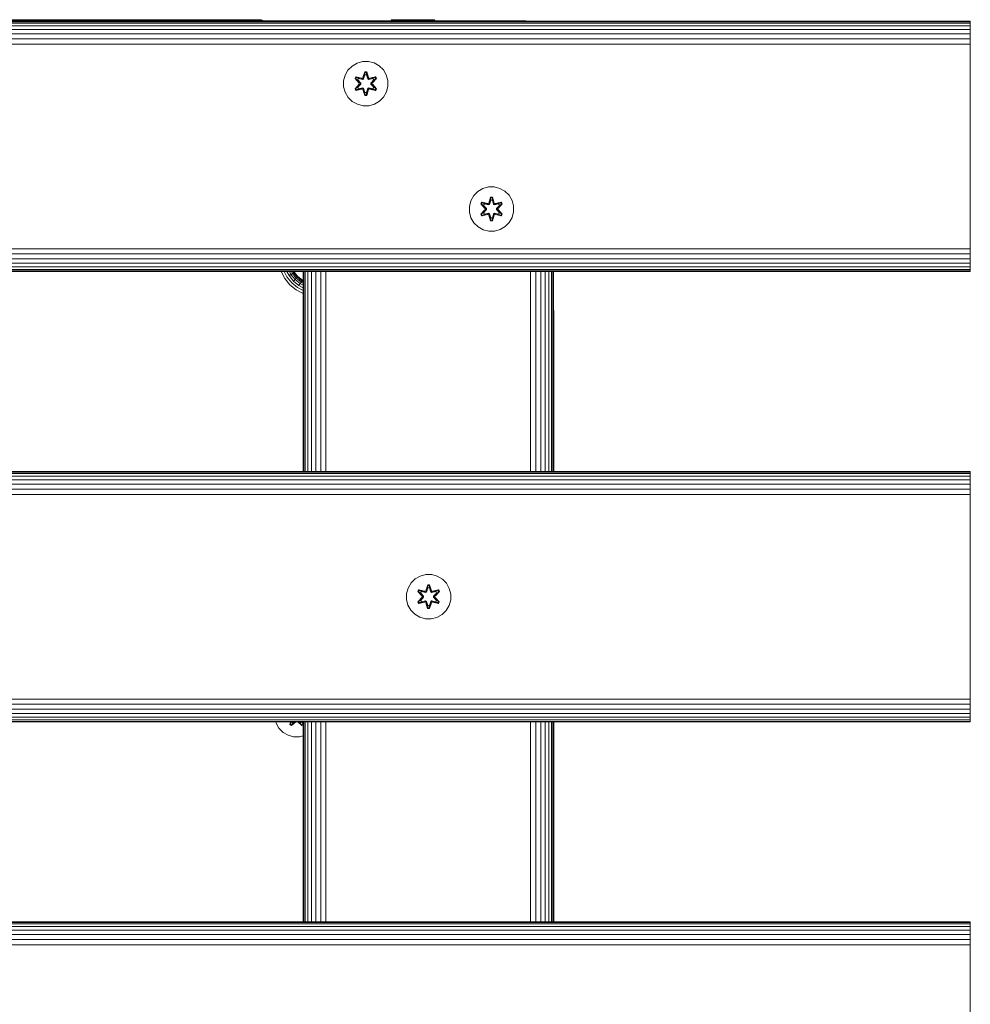
# Model space of a CAD drawing. Units: millimetres. Extents: x -2632 to 578302, y -3452 to 596964.
# Drawn here: x 4717 to 5059, y 5899 to 6253 of the extents above; entities that cross this region are included whole.
import ezdxf

# ---------------------------------------------------------------- set-up
doc = ezdxf.new("R2010")
doc.units = ezdxf.units.MM
doc.layers.add('Контур', color=7, linetype='Continuous', lineweight=15)

msp = doc.modelspace()

# ---------------------------------------------------------------- linework, layer by layer
at = {"layer": 'Контур'}
for p, q in [((3858.948, 6252.732), (5058.948, 6252.73)), ((3858.948, 6252.565), (5058.948, 6252.563)), ((3858.948, 6252.03), (5058.948, 6252.028)), ((4908.947, 6252.731), (4008.948, 6252.732)), ((4777.91, 6253.297), (4128.91, 6253.297)), ((4777.91, 6253.214), (4128.91, 6253.214)), ((4777.91, 6252.946), (4128.91, 6252.946)), ((4782.46, 6253.297), (4777.91, 6253.297)), ((4777.91, 6253.214), (4782.524, 6253.214)), ((4777.91, 6252.946), (4782.69, 6252.946)), ((4782.46, 6253.297), (4787.113, 6253.297)), ((4782.524, 6253.214), (4787.651, 6253.214)), ((4782.69, 6252.946), (4788.001, 6252.946)), ((4787.113, 6253.297), (4791.591, 6253.297)), ((4787.651, 6253.214), (4792.364, 6253.214)), ((4792.883, 6252.946), (4788.001, 6252.946)), ((4791.591, 6253.297), (4795.588, 6253.297)), ((4792.364, 6253.214), (4796.385, 6253.214)), ((4797.049, 6252.946), (4792.883, 6252.946)), ((4795.588, 6253.297), (4798.835, 6253.297)), ((4796.385, 6253.214), (4799.541, 6253.214)), ((4800.318, 6252.946), (4797.049, 6252.946)), ((4798.835, 6253.297), (4801.155, 6253.297)), ((4799.541, 6253.214), (4801.775, 6253.214)), ((4802.632, 6252.946), (4800.318, 6252.946)), ((4801.155, 6253.297), (4802.493, 6253.297)), ((4801.775, 6253.214), (4803.213, 6253.214)), ((4802.493, 6253.297), (4802.91, 6253.297)), ((4804.121, 6252.946), (4802.632, 6252.946)), ((4803.82, 6253.214), (4802.91, 6253.297)), ((4803.213, 6253.214), (4803.813, 6253.214)), ((4803.82, 6253.214), (4803.813, 6253.214)), ((4803.82, 6253.214), (4804.751, 6252.946)), ((4804.744, 6252.946), (4804.121, 6252.946)), ((4804.751, 6252.946), (4804.744, 6252.946)), ((4805.166, 6252.731), (4804.751, 6252.946)), ((4804.759, 6252.942), (4834.109, 6252.942)), ((4805.928, 6252.775), (4804.9, 6252.869)), ((4805.096, 6252.768), (4805.493, 6252.731)), ((4805.928, 6252.775), (4805.92, 6252.731)), ((4805.928, 6252.775), (4806.08, 6252.731)), ((4827.933, 6252.731), (4829.078, 6252.912)), ((4829.078, 6252.912), (4899.078, 6252.912)), ((4835.019, 6252.942), (4834.109, 6252.942)), ((4835.019, 6252.942), (4835.949, 6252.942)), ((4835.019, 6252.942), (4835.019, 6252.912)), ((4835.949, 6252.942), (4836.845, 6252.942)), ((4835.949, 6252.942), (4835.949, 6252.912)), ((4836.845, 6252.942), (4837.644, 6252.942)), ((4836.845, 6252.942), (4836.845, 6252.912)), ((4837.644, 6252.942), (4838.294, 6252.942)), ((4837.644, 6252.942), (4837.644, 6252.912)), ((4838.294, 6252.942), (4838.758, 6252.942)), ((4838.294, 6252.942), (4838.294, 6252.912)), ((4838.758, 6252.942), (4839.025, 6252.942)), ((4838.758, 6252.942), (4838.758, 6252.912)), ((4839.025, 6252.912), (4839.025, 6252.942)), ((4839.025, 6252.942), (4839.109, 6252.942)), ((4839.109, 6252.912), (4839.109, 6252.942)), ((4850.631, 6253.293), (4850.821, 6252.912)), ((4850.631, 6253.293), (4851.226, 6253.293)), ((4851.226, 6253.293), (4852.921, 6253.293)), ((4851.226, 6253.293), (4851.402, 6252.912)), ((4852.921, 6253.293), (4853.055, 6252.912)), ((4852.921, 6253.293), (4855.457, 6253.293)), ((4855.457, 6253.293), (4858.449, 6253.293)), ((4855.457, 6253.293), (4855.53, 6252.912)), ((4858.449, 6253.293), (4858.449, 6252.912)), ((4858.449, 6253.293), (4861.44, 6253.293)), ((4861.44, 6253.293), (4861.367, 6252.912)), ((4861.44, 6253.293), (4863.976, 6253.293)), ((4863.976, 6253.293), (4863.842, 6252.912)), ((4863.976, 6253.293), (4865.671, 6253.293)), ((4865.671, 6253.293), (4865.495, 6252.912)), ((4866.266, 6253.293), (4865.671, 6253.293)), ((4866.266, 6253.293), (4866.076, 6252.912)), ((4899.081, 6252.912), (4899.078, 6252.912)), ((4899.078, 6252.912), (4900.223, 6252.731)), ((4900.226, 6252.731), (4899.081, 6252.912)), ((4908.948, 6252.732), (4908.947, 6252.731)), ((4908.948, 6252.731), (4908.947, 6252.731)), ((4908.948, 6252.731), (4908.948, 6252.732)), ((4908.948, 6252.732), (4908.948, 6252.731)), ((4908.948, 6252.731), (4908.948, 6252.731)), ((4908.948, 6252.731), (4908.948, 6252.731)), ((4908.948, 6252.731), (4908.948, 6252.731)), ((4908.948, 6252.731), (4908.948, 6252.731)), ((4908.948, 6252.731), (4908.948, 6252.731)), ((4908.948, 6252.731), (4908.948, 6252.731)), ((5058.948, 6252.73), (5058.948, 6252.563)), ((5058.948, 6252.028), (5058.948, 6252.563)), ((5058.948, 6251.1), (5058.948, 6252.028)), ((3858.948, 6251.102), (5058.948, 6251.1)), ((3858.948, 6249.803), (5058.948, 6249.801)), ((3858.948, 6248.204), (5058.948, 6248.202)), ((5058.948, 6249.801), (5058.948, 6251.1)), ((5058.948, 6248.202), (5058.948, 6249.801)), ((5058.948, 6246.411), (5058.948, 6248.202)), ((3858.948, 6246.413), (5058.948, 6246.411)), ((3858.948, 6244.551), (5058.948, 6244.55)), ((5058.948, 6244.55), (5058.948, 6246.411)), ((5058.948, 6242.73), (5058.948, 6244.55)), ((5058.948, 6242.73), (5058.948, 6172.73)), ((4836.506, 6236.63), (4838.311, 6237.693)), ((4838.311, 6237.693), (4840.33, 6238.253)), ((4840.33, 6238.253), (4842.425, 6238.271)), ((4842.425, 6238.271), (4844.453, 6237.747)), ((4844.453, 6237.747), (4846.277, 6236.715)), ((4834.006, 6233.312), (4835.037, 6235.135)), ((4835.037, 6235.135), (4836.506, 6236.63)), ((4841.101, 6234.564), (4840.446, 6232.467)), ((4841.133, 6234.41), (4840.446, 6232.467)), ((4840.515, 6232.279), (4841.133, 6234.41)), ((4840.515, 6232.279), (4841.142, 6234.321)), ((4841.785, 6234.565), (4841.101, 6234.564)), ((4841.133, 6234.41), (4841.101, 6234.564)), ((4841.758, 6234.41), (4841.133, 6234.41)), ((4841.133, 6234.41), (4841.142, 6234.321)), ((4841.151, 6233.49), (4841.142, 6234.321)), ((4841.751, 6234.321), (4841.142, 6234.321)), ((4841.743, 6233.49), (4841.751, 6234.321)), ((4841.758, 6234.41), (4841.751, 6234.321)), ((4842.378, 6232.279), (4841.751, 6234.321)), ((4841.758, 6234.41), (4841.785, 6234.565)), ((4841.758, 6234.41), (4842.441, 6232.47)), ((4841.758, 6234.41), (4842.378, 6232.279)), ((4842.441, 6232.47), (4841.785, 6234.565)), ((4846.277, 6236.715), (4847.771, 6235.246)), ((4847.771, 6235.246), (4848.835, 6233.441)), ((4833.481, 6231.283), (4834.006, 6233.312)), ((4833.499, 6229.188), (4833.481, 6231.283)), ((4837.927, 6232.728), (4837.586, 6232.135)), ((4837.586, 6232.135), (4839.074, 6230.519)), ((4837.735, 6232.086), (4837.586, 6232.135)), ((4838.047, 6232.627), (4837.735, 6232.086)), ((4839.272, 6230.485), (4837.735, 6232.086)), ((4837.735, 6232.086), (4839.074, 6230.519)), ((4837.735, 6232.086), (4837.819, 6232.048)), ((4838.123, 6232.575), (4837.819, 6232.048)), ((4838.574, 6231.617), (4837.819, 6232.048)), ((4839.272, 6230.485), (4837.819, 6232.048)), ((4837.927, 6232.728), (4840.069, 6232.249)), ((4838.047, 6232.627), (4837.927, 6232.728)), ((4838.047, 6232.627), (4840.069, 6232.249)), ((4838.047, 6232.627), (4840.204, 6232.099)), ((4838.047, 6232.627), (4838.123, 6232.575)), ((4838.874, 6232.138), (4838.123, 6232.575)), ((4840.204, 6232.099), (4838.123, 6232.575)), ((4838.874, 6232.138), (4838.574, 6231.617)), ((4839.622, 6230.486), (4838.574, 6231.617)), ((4838.594, 6231.605), (4838.574, 6231.617)), ((4838.894, 6232.126), (4838.594, 6231.605)), ((4839.632, 6230.486), (4838.594, 6231.605)), ((4838.874, 6232.138), (4840.379, 6231.795)), ((4838.894, 6232.126), (4838.874, 6232.138)), ((4838.894, 6232.126), (4840.384, 6231.787)), ((4839.272, 6230.485), (4839.272, 6230.125)), ((4839.272, 6230.485), (4839.304, 6230.485)), ((4839.622, 6230.486), (4839.304, 6230.485)), ((4839.622, 6230.486), (4839.622, 6230.125)), ((4839.622, 6230.486), (4839.632, 6230.486)), ((4839.632, 6230.125), (4839.632, 6230.486)), ((4840.515, 6232.279), (4840.204, 6232.099)), ((4840.204, 6232.099), (4840.219, 6232.071)), ((4840.379, 6231.795), (4840.219, 6232.071)), ((4840.69, 6231.976), (4840.379, 6231.795)), ((4840.384, 6231.787), (4840.379, 6231.795)), ((4840.384, 6231.787), (4840.695, 6231.968)), ((4840.515, 6232.279), (4840.531, 6232.251)), ((4840.69, 6231.976), (4840.531, 6232.251)), ((4840.69, 6231.976), (4841.151, 6233.49)), ((4840.69, 6231.976), (4840.695, 6231.968)), ((4840.695, 6231.968), (4841.151, 6233.466)), ((4841.151, 6233.466), (4841.151, 6233.49)), ((4841.743, 6233.466), (4841.151, 6233.466)), ((4841.743, 6233.49), (4842.204, 6231.976)), ((4841.743, 6233.466), (4841.743, 6233.49)), ((4841.743, 6233.466), (4842.199, 6231.968)), ((4842.199, 6231.968), (4842.204, 6231.976)), ((4842.199, 6231.968), (4842.51, 6231.787)), ((4842.204, 6231.976), (4842.362, 6232.251)), ((4842.515, 6231.795), (4842.204, 6231.976)), ((4842.378, 6232.279), (4842.362, 6232.251)), ((4842.69, 6232.099), (4842.378, 6232.279)), ((4844, 6232.126), (4842.51, 6231.787)), ((4842.515, 6231.795), (4842.51, 6231.787)), ((4842.515, 6231.795), (4844.02, 6232.138)), ((4842.515, 6231.795), (4842.674, 6232.071)), ((4842.69, 6232.099), (4842.674, 6232.071)), ((4842.69, 6232.099), (4844.845, 6232.629)), ((4842.69, 6232.099), (4844.77, 6232.576)), ((4844.962, 6232.734), (4842.819, 6232.253)), ((4844.845, 6232.629), (4842.819, 6232.253)), ((4843.262, 6230.486), (4844.3, 6231.605)), ((4843.262, 6230.125), (4843.262, 6230.486)), ((4843.262, 6230.486), (4843.272, 6230.486)), ((4844.32, 6231.617), (4843.272, 6230.486)), ((4843.272, 6230.486), (4843.59, 6230.485)), ((4843.272, 6230.125), (4843.272, 6230.486)), ((4843.622, 6230.485), (4843.59, 6230.485)), ((4845.158, 6232.088), (4843.622, 6230.485)), ((4843.622, 6230.485), (4845.075, 6232.049)), ((4843.622, 6230.125), (4843.622, 6230.485)), ((4843.819, 6230.527), (4845.305, 6232.142)), ((4845.158, 6232.088), (4843.819, 6230.527)), ((4844, 6232.126), (4844.02, 6232.138)), ((4844, 6232.126), (4844.3, 6231.605)), ((4844.02, 6232.138), (4844.77, 6232.576)), ((4844.32, 6231.617), (4844.02, 6232.138)), ((4844.32, 6231.617), (4844.3, 6231.605)), ((4844.32, 6231.617), (4845.075, 6232.049)), ((4844.845, 6232.629), (4844.77, 6232.576)), ((4845.075, 6232.049), (4844.77, 6232.576)), ((4844.845, 6232.629), (4844.962, 6232.734)), ((4845.158, 6232.088), (4844.845, 6232.629)), ((4845.305, 6232.142), (4844.962, 6232.734)), ((4845.158, 6232.088), (4845.075, 6232.049)), ((4845.158, 6232.088), (4845.305, 6232.142)), ((4849.395, 6231.422), (4848.835, 6233.441)), ((4849.395, 6231.422), (4849.413, 6229.327)), ((4834.059, 6227.169), (4833.499, 6229.188)), ((4835.123, 6225.364), (4834.059, 6227.169)), ((4839.075, 6230.084), (4837.589, 6228.468)), ((4837.736, 6228.522), (4837.589, 6228.468)), ((4837.589, 6228.468), (4837.932, 6227.876)), ((4837.736, 6228.522), (4839.272, 6230.125)), ((4837.736, 6228.522), (4839.075, 6230.084)), ((4837.736, 6228.522), (4837.819, 6228.561)), ((4837.736, 6228.522), (4838.049, 6227.981)), ((4839.272, 6230.125), (4837.819, 6228.561)), ((4838.574, 6228.993), (4837.819, 6228.561)), ((4837.819, 6228.561), (4838.124, 6228.034)), ((4837.932, 6227.876), (4840.075, 6228.357)), ((4838.049, 6227.981), (4837.932, 6227.876)), ((4840.204, 6228.512), (4838.049, 6227.981)), ((4838.049, 6227.981), (4840.075, 6228.357)), ((4838.049, 6227.981), (4838.124, 6228.034)), ((4840.204, 6228.512), (4838.124, 6228.034)), ((4838.874, 6228.473), (4838.124, 6228.034)), ((4838.574, 6228.993), (4839.622, 6230.125)), ((4838.594, 6229.005), (4838.574, 6228.993)), ((4838.574, 6228.993), (4838.874, 6228.473)), ((4838.594, 6229.005), (4839.632, 6230.125)), ((4838.594, 6229.005), (4838.894, 6228.484)), ((4840.379, 6228.815), (4838.874, 6228.473)), ((4838.894, 6228.484), (4838.874, 6228.473)), ((4840.384, 6228.823), (4838.894, 6228.484)), ((4839.272, 6230.125), (4839.304, 6230.125)), ((4839.622, 6230.125), (4839.304, 6230.125)), ((4839.632, 6230.125), (4839.622, 6230.125)), ((4840.204, 6228.512), (4840.219, 6228.539)), ((4840.204, 6228.512), (4840.515, 6228.332)), ((4840.379, 6228.815), (4840.219, 6228.539)), ((4840.379, 6228.815), (4840.384, 6228.823)), ((4840.379, 6228.815), (4840.69, 6228.634)), ((4840.695, 6228.643), (4840.384, 6228.823)), ((4840.453, 6228.14), (4841.109, 6226.045)), ((4841.136, 6226.2), (4840.453, 6228.14)), ((4840.515, 6228.332), (4840.531, 6228.359)), ((4841.136, 6226.2), (4840.515, 6228.332)), ((4840.515, 6228.332), (4841.143, 6226.289)), ((4840.69, 6228.634), (4840.531, 6228.359)), ((4840.695, 6228.643), (4840.69, 6228.634)), ((4841.151, 6227.121), (4840.69, 6228.634)), ((4841.151, 6227.144), (4840.695, 6228.643)), ((4841.151, 6227.121), (4841.143, 6226.289)), ((4841.151, 6227.144), (4841.151, 6227.121)), ((4841.151, 6227.144), (4841.743, 6227.144)), ((4842.199, 6228.643), (4841.743, 6227.144)), ((4842.204, 6228.634), (4841.743, 6227.121)), ((4841.743, 6227.144), (4841.743, 6227.121)), ((4841.743, 6227.121), (4841.752, 6226.289)), ((4842.378, 6228.332), (4841.752, 6226.289)), ((4842.378, 6228.332), (4841.761, 6226.2)), ((4841.761, 6226.2), (4842.448, 6228.143)), ((4841.793, 6226.047), (4842.448, 6228.143)), ((4842.51, 6228.823), (4842.199, 6228.643)), ((4842.204, 6228.634), (4842.199, 6228.643)), ((4842.204, 6228.634), (4842.515, 6228.815)), ((4842.204, 6228.634), (4842.362, 6228.359)), ((4842.378, 6228.332), (4842.362, 6228.359)), ((4842.378, 6228.332), (4842.69, 6228.512)), ((4842.51, 6228.823), (4842.515, 6228.815)), ((4842.51, 6228.823), (4844, 6228.484)), ((4842.515, 6228.815), (4842.674, 6228.539)), ((4844.02, 6228.473), (4842.515, 6228.815)), ((4842.69, 6228.512), (4842.674, 6228.539)), ((4844.847, 6227.983), (4842.69, 6228.512)), ((4842.69, 6228.512), (4844.771, 6228.035)), ((4842.825, 6228.362), (4844.967, 6227.883)), ((4844.847, 6227.983), (4842.825, 6228.362)), ((4843.262, 6230.125), (4843.272, 6230.125)), ((4843.262, 6230.125), (4844.3, 6229.005)), ((4843.272, 6230.125), (4843.59, 6230.125)), ((4843.272, 6230.125), (4844.32, 6228.993)), ((4843.622, 6230.125), (4843.59, 6230.125)), ((4843.622, 6230.125), (4845.159, 6228.524)), ((4843.622, 6230.125), (4845.075, 6228.562)), ((4845.308, 6228.475), (4843.82, 6230.091)), ((4845.159, 6228.524), (4843.82, 6230.091)), ((4844.3, 6229.005), (4844, 6228.484)), ((4844.02, 6228.473), (4844, 6228.484)), ((4844.02, 6228.473), (4844.32, 6228.993)), ((4844.02, 6228.473), (4844.771, 6228.035)), ((4844.3, 6229.005), (4844.32, 6228.993)), ((4844.32, 6228.993), (4845.075, 6228.562)), ((4844.771, 6228.035), (4845.075, 6228.562)), ((4844.847, 6227.983), (4844.771, 6228.035)), ((4844.847, 6227.983), (4845.159, 6228.524)), ((4844.847, 6227.983), (4844.967, 6227.883)), ((4844.967, 6227.883), (4845.308, 6228.475)), ((4845.159, 6228.524), (4845.075, 6228.562)), ((4845.159, 6228.524), (4845.308, 6228.475)), ((4848.888, 6227.299), (4847.857, 6225.475)), ((4849.413, 6229.327), (4848.888, 6227.299)), ((4836.617, 6223.895), (4835.123, 6225.364)), ((4838.44, 6222.864), (4836.617, 6223.895)), ((4841.136, 6226.2), (4841.109, 6226.045)), ((4841.109, 6226.045), (4841.793, 6226.047)), ((4841.136, 6226.2), (4841.143, 6226.289)), ((4841.136, 6226.2), (4841.761, 6226.2)), ((4841.143, 6226.289), (4841.752, 6226.289)), ((4841.761, 6226.2), (4841.752, 6226.289)), ((4841.761, 6226.2), (4841.793, 6226.047)), ((4846.388, 6223.981), (4844.583, 6222.917)), ((4847.857, 6225.475), (4846.388, 6223.981)), ((4840.469, 6222.339), (4838.44, 6222.864)), ((4842.564, 6222.357), (4840.469, 6222.339)), ((4844.583, 6222.917), (4842.564, 6222.357)), ((4880.28, 6190.009), (4881.749, 6191.503)), ((4881.749, 6191.503), (4883.554, 6192.566)), ((4883.554, 6192.566), (4885.573, 6193.126)), ((4885.573, 6193.126), (4887.668, 6193.145)), ((4887.668, 6193.145), (4889.696, 6192.62)), ((4889.696, 6192.62), (4891.52, 6191.588)), ((4891.52, 6191.588), (4893.014, 6190.12)), ((4878.724, 6186.157), (4879.248, 6188.185)), ((4879.248, 6188.185), (4880.28, 6190.009)), ((4886.344, 6189.437), (4885.689, 6187.34)), ((4886.376, 6189.283), (4885.689, 6187.34)), ((4885.758, 6187.152), (4886.376, 6189.283)), ((4885.758, 6187.152), (4886.385, 6189.194)), ((4885.933, 6186.849), (4886.394, 6188.363)), ((4885.938, 6186.841), (4886.394, 6188.339)), ((4887.028, 6189.438), (4886.344, 6189.437)), ((4886.376, 6189.283), (4886.344, 6189.437)), ((4887.001, 6189.284), (4886.376, 6189.283)), ((4886.376, 6189.283), (4886.385, 6189.194)), ((4886.394, 6188.363), (4886.385, 6189.194)), ((4886.993, 6189.194), (4886.385, 6189.194)), ((4886.394, 6188.339), (4886.394, 6188.363)), ((4886.986, 6188.339), (4886.394, 6188.339)), ((4886.986, 6188.363), (4886.993, 6189.194)), ((4886.986, 6188.363), (4887.446, 6186.849)), ((4886.986, 6188.339), (4886.986, 6188.363)), ((4886.986, 6188.339), (4887.442, 6186.841)), ((4887.001, 6189.284), (4886.993, 6189.194)), ((4887.621, 6187.152), (4886.993, 6189.194)), ((4887.001, 6189.284), (4887.028, 6189.438)), ((4887.001, 6189.284), (4887.684, 6187.343)), ((4887.001, 6189.284), (4887.621, 6187.152)), ((4887.684, 6187.343), (4887.028, 6189.438)), ((4893.014, 6190.12), (4894.078, 6188.314)), ((4894.638, 6186.295), (4894.078, 6188.314)), ((4878.742, 6184.061), (4878.724, 6186.157)), ((4883.17, 6187.601), (4882.829, 6187.008)), ((4882.829, 6187.008), (4884.317, 6185.392)), ((4882.978, 6186.959), (4882.829, 6187.008)), ((4884.318, 6184.957), (4882.832, 6183.341)), ((4883.29, 6187.501), (4882.978, 6186.959)), ((4884.515, 6185.359), (4882.978, 6186.959)), ((4882.978, 6186.959), (4884.317, 6185.392)), ((4882.978, 6186.959), (4883.061, 6186.921)), ((4882.979, 6183.395), (4884.515, 6184.998)), ((4882.979, 6183.395), (4884.318, 6184.957)), ((4883.366, 6187.449), (4883.061, 6186.921)), ((4883.816, 6186.49), (4883.061, 6186.921)), ((4884.515, 6185.359), (4883.061, 6186.921)), ((4884.515, 6184.998), (4883.062, 6183.435)), ((4883.17, 6187.601), (4885.312, 6187.122)), ((4883.29, 6187.501), (4883.17, 6187.601)), ((4883.29, 6187.501), (4885.312, 6187.122)), ((4883.29, 6187.501), (4885.446, 6186.972)), ((4883.29, 6187.501), (4883.366, 6187.449)), ((4884.117, 6187.011), (4883.366, 6187.449)), ((4885.446, 6186.972), (4883.366, 6187.449)), ((4884.117, 6187.011), (4883.816, 6186.49)), ((4884.865, 6185.359), (4883.816, 6186.49)), ((4883.836, 6186.479), (4883.816, 6186.49)), ((4883.816, 6183.866), (4884.865, 6184.998)), ((4884.137, 6186.999), (4883.836, 6186.479)), ((4884.874, 6185.359), (4883.836, 6186.479)), ((4883.836, 6183.878), (4884.874, 6184.998)), ((4884.117, 6187.011), (4885.622, 6186.668)), ((4884.137, 6186.999), (4884.117, 6187.011)), ((4884.137, 6186.999), (4885.626, 6186.66)), ((4884.515, 6185.359), (4884.515, 6184.998)), ((4884.515, 6185.359), (4884.547, 6185.359)), ((4884.515, 6184.998), (4884.547, 6184.998)), ((4884.865, 6185.359), (4884.547, 6185.359)), ((4884.865, 6184.998), (4884.547, 6184.998)), ((4884.865, 6185.359), (4884.865, 6184.998)), ((4884.865, 6185.359), (4884.874, 6185.359)), ((4884.874, 6184.998), (4884.865, 6184.998)), ((4884.874, 6184.998), (4884.874, 6185.359)), ((4885.758, 6187.152), (4885.446, 6186.972)), ((4885.446, 6186.972), (4885.462, 6186.944)), ((4885.622, 6186.668), (4885.462, 6186.944)), ((4885.933, 6186.849), (4885.622, 6186.668)), ((4885.626, 6186.66), (4885.622, 6186.668)), ((4885.626, 6186.66), (4885.938, 6186.841)), ((4885.758, 6187.152), (4885.774, 6187.124)), ((4885.933, 6186.849), (4885.774, 6187.124)), ((4885.933, 6186.849), (4885.938, 6186.841)), ((4887.442, 6186.841), (4887.446, 6186.849)), ((4887.442, 6186.841), (4887.753, 6186.66)), ((4887.446, 6186.849), (4887.605, 6187.124)), ((4887.758, 6186.668), (4887.446, 6186.849)), ((4887.621, 6187.152), (4887.605, 6187.124)), ((4887.933, 6186.972), (4887.621, 6187.152)), ((4889.243, 6186.999), (4887.753, 6186.66)), ((4887.758, 6186.668), (4887.753, 6186.66)), ((4887.758, 6186.668), (4889.263, 6187.011)), ((4887.758, 6186.668), (4887.917, 6186.944)), ((4887.933, 6186.972), (4887.917, 6186.944)), ((4887.933, 6186.972), (4890.088, 6187.503)), ((4887.933, 6186.972), (4890.013, 6187.449)), ((4890.205, 6187.607), (4888.061, 6187.127)), ((4890.088, 6187.503), (4888.061, 6187.127)), ((4888.505, 6185.359), (4889.543, 6186.479)), ((4888.505, 6184.998), (4888.505, 6185.359)), ((4888.505, 6185.359), (4888.514, 6185.359)), ((4888.505, 6184.998), (4888.514, 6184.998)), ((4888.505, 6184.998), (4889.543, 6183.878)), ((4889.563, 6186.49), (4888.514, 6185.359)), ((4888.514, 6185.359), (4888.833, 6185.359)), ((4888.514, 6184.998), (4888.514, 6185.359)), ((4888.514, 6184.998), (4888.833, 6184.998)), ((4888.514, 6184.998), (4889.563, 6183.866)), ((4888.865, 6185.359), (4888.833, 6185.359)), ((4888.865, 6184.998), (4888.833, 6184.998)), ((4890.401, 6186.961), (4888.865, 6185.359)), ((4888.865, 6185.359), (4890.318, 6186.922)), ((4888.865, 6184.998), (4888.865, 6185.359)), ((4888.865, 6184.998), (4890.402, 6183.398)), ((4888.865, 6184.998), (4890.318, 6183.436)), ((4889.062, 6185.4), (4890.548, 6187.016)), ((4890.401, 6186.961), (4889.062, 6185.4)), ((4890.551, 6183.349), (4889.063, 6184.965)), ((4890.402, 6183.398), (4889.063, 6184.965)), ((4889.243, 6186.999), (4889.263, 6187.011)), ((4889.243, 6186.999), (4889.543, 6186.479)), ((4889.263, 6187.011), (4890.013, 6187.449)), ((4889.563, 6186.49), (4889.263, 6187.011)), ((4889.563, 6186.49), (4889.543, 6186.479)), ((4889.563, 6186.49), (4890.318, 6186.922)), ((4890.088, 6187.503), (4890.013, 6187.449)), ((4890.318, 6186.922), (4890.013, 6187.449)), ((4890.088, 6187.503), (4890.205, 6187.607)), ((4890.401, 6186.961), (4890.088, 6187.503)), ((4890.548, 6187.016), (4890.205, 6187.607)), ((4890.401, 6186.961), (4890.318, 6186.922)), ((4890.401, 6186.961), (4890.548, 6187.016)), ((4894.656, 6184.2), (4894.131, 6182.172)), ((4894.638, 6186.295), (4894.656, 6184.2)), ((4879.302, 6182.043), (4878.742, 6184.061)), ((4880.365, 6180.237), (4879.302, 6182.043)), ((4882.979, 6183.395), (4882.832, 6183.341)), ((4882.832, 6183.341), (4883.175, 6182.75)), ((4882.979, 6183.395), (4883.062, 6183.435)), ((4882.979, 6183.395), (4883.292, 6182.854)), ((4883.816, 6183.866), (4883.062, 6183.435)), ((4883.062, 6183.435), (4883.366, 6182.908)), ((4883.175, 6182.75), (4885.318, 6183.23)), ((4883.292, 6182.854), (4883.175, 6182.75)), ((4885.446, 6183.385), (4883.292, 6182.854)), ((4883.292, 6182.854), (4885.318, 6183.23)), ((4883.292, 6182.854), (4883.366, 6182.908)), ((4885.446, 6183.385), (4883.366, 6182.908)), ((4884.117, 6183.346), (4883.366, 6182.908)), ((4883.836, 6183.878), (4883.816, 6183.866)), ((4883.816, 6183.866), (4884.117, 6183.346)), ((4883.836, 6183.878), (4884.137, 6183.358)), ((4885.622, 6183.689), (4884.117, 6183.346)), ((4884.137, 6183.358), (4884.117, 6183.346)), ((4885.626, 6183.697), (4884.137, 6183.358)), ((4885.446, 6183.385), (4885.462, 6183.413)), ((4885.446, 6183.385), (4885.758, 6183.205)), ((4885.622, 6183.689), (4885.462, 6183.413)), ((4885.622, 6183.689), (4885.626, 6183.697)), ((4885.622, 6183.689), (4885.933, 6183.508)), ((4885.938, 6183.516), (4885.626, 6183.697)), ((4885.696, 6183.014), (4886.352, 6180.919)), ((4886.378, 6181.073), (4885.696, 6183.014)), ((4885.758, 6183.205), (4885.774, 6183.232)), ((4886.378, 6181.073), (4885.758, 6183.205)), ((4885.758, 6183.205), (4886.386, 6181.163)), ((4885.933, 6183.508), (4885.774, 6183.232)), ((4885.938, 6183.516), (4885.933, 6183.508)), ((4886.394, 6181.994), (4885.933, 6183.508)), ((4886.394, 6182.018), (4885.938, 6183.516)), ((4886.378, 6181.073), (4886.352, 6180.919)), ((4886.352, 6180.919), (4887.036, 6180.92)), ((4886.378, 6181.073), (4886.386, 6181.163)), ((4886.378, 6181.073), (4887.004, 6181.073)), ((4886.394, 6181.994), (4886.386, 6181.163)), ((4886.386, 6181.163), (4886.994, 6181.163)), ((4886.394, 6182.018), (4886.394, 6181.994)), ((4886.394, 6182.018), (4886.986, 6182.018)), ((4887.442, 6183.516), (4886.986, 6182.018)), ((4887.446, 6183.508), (4886.986, 6181.994)), ((4886.986, 6182.018), (4886.986, 6181.994)), ((4886.986, 6181.994), (4886.994, 6181.163)), ((4887.621, 6183.205), (4886.994, 6181.163)), ((4887.004, 6181.073), (4886.994, 6181.163)), ((4887.621, 6183.205), (4887.004, 6181.073)), ((4887.004, 6181.073), (4887.691, 6183.017)), ((4887.004, 6181.073), (4887.036, 6180.92)), ((4887.036, 6180.92), (4887.691, 6183.017)), ((4887.753, 6183.697), (4887.442, 6183.516)), ((4887.446, 6183.508), (4887.442, 6183.516)), ((4887.446, 6183.508), (4887.758, 6183.689)), ((4887.446, 6183.508), (4887.605, 6183.232)), ((4887.621, 6183.205), (4887.605, 6183.232)), ((4887.621, 6183.205), (4887.933, 6183.385)), ((4887.753, 6183.697), (4887.758, 6183.689)), ((4887.753, 6183.697), (4889.243, 6183.358)), ((4887.758, 6183.689), (4887.917, 6183.413)), ((4889.263, 6183.346), (4887.758, 6183.689)), ((4887.933, 6183.385), (4887.917, 6183.413)), ((4890.089, 6182.856), (4887.933, 6183.385)), ((4887.933, 6183.385), (4890.014, 6182.908)), ((4888.067, 6183.235), (4890.21, 6182.756)), ((4890.089, 6182.856), (4888.067, 6183.235)), ((4889.543, 6183.878), (4889.243, 6183.358)), ((4889.263, 6183.346), (4889.243, 6183.358)), ((4889.263, 6183.346), (4889.563, 6183.866)), ((4889.263, 6183.346), (4890.014, 6182.908)), ((4889.543, 6183.878), (4889.563, 6183.866)), ((4889.563, 6183.866), (4890.318, 6183.436)), ((4890.014, 6182.908), (4890.318, 6183.436)), ((4890.089, 6182.856), (4890.014, 6182.908)), ((4890.089, 6182.856), (4890.402, 6183.398)), ((4890.089, 6182.856), (4890.21, 6182.756)), ((4890.21, 6182.756), (4890.551, 6183.349)), ((4890.402, 6183.398), (4890.318, 6183.436)), ((4890.402, 6183.398), (4890.551, 6183.349)), ((4894.131, 6182.172), (4893.099, 6180.348)), ((4881.86, 6178.769), (4880.365, 6180.237)), ((4883.683, 6177.737), (4881.86, 6178.769)), ((4885.712, 6177.212), (4883.683, 6177.737)), ((4887.807, 6177.231), (4885.712, 6177.212)), ((4889.826, 6177.791), (4887.807, 6177.231)), ((4891.631, 6178.854), (4889.826, 6177.791)), ((4893.099, 6180.348), (4891.631, 6178.854)), ((3858.948, 6170.912), (5058.948, 6170.911)), ((5058.948, 6172.73), (5058.948, 6170.911)), ((5058.948, 6170.911), (5058.948, 6169.049)), ((3858.948, 6169.051), (5058.948, 6169.049)), ((3858.948, 6167.26), (5058.948, 6167.258)), ((5058.948, 6169.049), (5058.948, 6167.258)), ((5058.948, 6167.258), (5058.948, 6165.659)), ((3858.948, 6165.661), (5058.948, 6165.659)), ((3858.948, 6164.362), (5058.948, 6164.36)), ((3858.948, 6163.434), (5058.948, 6163.433)), ((5058.948, 6165.659), (5058.948, 6164.36)), ((5058.948, 6163.433), (5058.948, 6164.36)), ((5058.948, 6163.433), (5058.948, 6162.897)), ((3858.948, 6162.899), (5058.948, 6162.897)), ((5058.948, 6162.73), (3858.948, 6162.732)), ((4812.315, 6160.231), (4811.021, 6162.731)), ((4812.063, 6162.731), (4813.094, 6160.741)), ((4814.145, 6157.978), (4812.315, 6160.231)), ((4813.067, 6162.731), (4813.844, 6161.231)), ((4813.094, 6160.741), (4814.804, 6158.636)), ((4814.513, 6161.668), (4813.844, 6161.231)), ((4813.844, 6161.231), (4815.437, 6159.27)), ((4813.963, 6162.731), (4814.513, 6161.668)), ((4815.057, 6162.023), (4814.513, 6161.668)), ((4814.513, 6161.668), (4816.002, 6159.835)), ((4814.69, 6162.731), (4815.057, 6162.023)), ((4815.445, 6162.277), (4815.057, 6162.023)), ((4815.057, 6162.023), (4816.461, 6160.294)), ((4815.21, 6162.731), (4815.445, 6162.277)), ((4816.002, 6159.835), (4815.437, 6159.27)), ((4815.669, 6162.424), (4815.445, 6162.277)), ((4815.445, 6162.277), (4816.79, 6160.622)), ((4815.51, 6162.731), (4815.669, 6162.424)), ((4815.604, 6162.731), (4815.739, 6162.47)), ((4815.739, 6162.47), (4815.669, 6162.424)), ((4815.669, 6162.424), (4816.979, 6160.811)), ((4815.739, 6162.47), (4817.038, 6160.871)), ((4816.461, 6160.294), (4816.002, 6159.835)), ((4816.002, 6159.835), (4817.835, 6158.346)), ((4816.79, 6160.622), (4816.461, 6160.294)), ((4816.461, 6160.294), (4818.191, 6158.889)), ((4816.979, 6160.811), (4816.79, 6160.622)), ((4816.79, 6160.622), (4818.445, 6159.278)), ((4817.038, 6160.871), (4816.979, 6160.811)), ((4816.979, 6160.811), (4818.591, 6159.502)), ((4817.038, 6160.871), (4818.637, 6159.572)), ((4818.591, 6159.502), (4818.445, 6159.278)), ((4818.637, 6159.572), (4818.591, 6159.502)), ((4818.591, 6159.502), (4818.948, 6159.317)), ((4818.637, 6159.572), (4818.948, 6159.411)), ((4818.948, 6090.732), (4818.948, 6162.731)), ((4818.948, 6090.732), (4818.948, 6162.731)), ((4819.116, 6090.732), (4819.115, 6162.731)), ((4819.653, 6090.732), (4819.65, 6162.731)), ((4820.581, 6090.732), (4820.578, 6162.731)), ((4821.877, 6090.732), (4821.877, 6162.731)), ((4823.471, 6090.732), (4823.475, 6162.731)), ((4825.259, 6090.732), (4825.266, 6162.731)), ((4827.122, 6090.732), (4827.127, 6162.731)), ((4900.767, 6090.732), (4900.767, 6162.731)), ((4902.629, 6090.732), (4902.629, 6162.731)), ((4904.42, 6090.732), (4904.42, 6162.731)), ((4906.019, 6090.732), (4906.019, 6162.731)), ((4907.318, 6090.732), (4907.318, 6162.731)), ((4908.246, 6090.732), (4908.246, 6162.731)), ((4908.781, 6090.732), (4908.781, 6162.731)), ((4908.948, 6090.732), (4908.948, 6162.731)), ((4908.948, 6162.731), (4908.948, 6090.732)), ((5058.948, 6162.897), (5058.948, 6162.73)), ((4816.398, 6156.148), (4814.145, 6157.978)), ((4814.804, 6158.636), (4816.908, 6156.927)), ((4815.437, 6159.27), (4817.398, 6157.677)), ((4818.922, 6154.841), (4816.398, 6156.148)), ((4816.908, 6156.927), (4818.948, 6155.87)), ((4817.835, 6158.346), (4817.398, 6157.677)), ((4817.398, 6157.677), (4818.948, 6156.874)), ((4818.191, 6158.889), (4817.835, 6158.346)), ((4817.835, 6158.346), (4818.948, 6157.77)), ((4818.445, 6159.278), (4818.191, 6158.889)), ((4818.191, 6158.889), (4818.948, 6158.497)), ((4818.445, 6159.278), (4818.948, 6159.017)), ((4818.948, 6154.833), (4818.922, 6154.841)), ((4909.109, 6147.942), (4908.948, 6149.698)), ((4909.025, 6147.942), (4908.948, 6148.788)), ((4909.025, 6090.732), (4909.025, 6147.942)), ((4909.109, 6090.732), (4909.109, 6147.942)), ((3858.948, 6090.732), (5058.948, 6090.731)), ((3858.948, 6090.565), (5058.948, 6090.565)), ((3858.948, 6090.03), (5058.948, 6090.029)), ((3858.948, 6089.102), (5058.948, 6089.101)), ((5058.948, 6090.731), (5058.948, 6090.565)), ((5058.948, 6090.029), (5058.948, 6090.565)), ((5058.948, 6089.101), (5058.948, 6090.029)), ((5058.948, 6087.803), (5058.948, 6089.101)), ((3858.948, 6087.803), (5058.948, 6087.803)), ((3858.948, 6086.204), (5058.948, 6086.204)), ((5058.948, 6086.204), (5058.948, 6087.803)), ((5058.948, 6084.412), (5058.948, 6086.204)), ((3858.948, 6084.413), (5058.948, 6084.412)), ((3858.948, 6082.551), (5058.948, 6082.551)), ((5058.948, 6082.551), (5058.948, 6084.412)), ((5058.948, 6080.731), (5058.948, 6082.551)), ((5058.948, 6080.731), (5058.948, 6010.731)), ((4861.053, 6053.167), (4859.229, 6052.135)), ((4863.081, 6053.692), (4861.053, 6053.167)), ((4865.176, 6053.673), (4863.081, 6053.692)), ((4867.195, 6053.113), (4865.176, 6053.673)), ((4857.735, 6050.667), (4856.671, 6048.862)), ((4859.229, 6052.135), (4857.735, 6050.667)), ((4863.065, 6047.89), (4863.721, 6049.985)), ((4863.748, 6049.831), (4863.065, 6047.89)), ((4863.748, 6049.831), (4863.128, 6047.699)), ((4863.128, 6047.699), (4863.755, 6049.742)), ((4863.721, 6049.985), (4864.405, 6049.984)), ((4863.748, 6049.831), (4863.721, 6049.985)), ((4863.748, 6049.831), (4864.373, 6049.831)), ((4863.748, 6049.831), (4863.755, 6049.742)), ((4863.755, 6049.742), (4864.364, 6049.741)), ((4863.763, 6048.91), (4863.755, 6049.742)), ((4864.355, 6048.91), (4864.364, 6049.741)), ((4864.373, 6049.831), (4864.364, 6049.741)), ((4864.991, 6047.699), (4864.364, 6049.741)), ((4864.373, 6049.831), (4864.405, 6049.984)), ((4864.991, 6047.699), (4864.373, 6049.831)), ((4864.373, 6049.831), (4865.06, 6047.888)), ((4864.405, 6049.984), (4865.06, 6047.888)), ((4869, 6052.05), (4867.195, 6053.113)), ((4870.469, 6050.556), (4869, 6052.05)), ((4871.501, 6048.732), (4870.469, 6050.556)), ((4856.111, 6046.843), (4856.093, 6044.748)), ((4856.111, 6046.843), (4856.671, 6048.862)), ((4860.201, 6047.563), (4860.544, 6048.155)), ((4861.687, 6045.947), (4860.201, 6047.563)), ((4860.348, 6047.509), (4860.201, 6047.563)), ((4860.348, 6047.509), (4860.661, 6048.05)), ((4860.348, 6047.509), (4861.687, 6045.947)), ((4860.348, 6047.509), (4861.884, 6045.906)), ((4860.348, 6047.509), (4860.431, 6047.469)), ((4860.431, 6047.469), (4860.736, 6047.997)), ((4861.186, 6047.038), (4860.431, 6047.469)), ((4861.884, 6045.906), (4860.431, 6047.469)), ((4860.544, 6048.155), (4862.687, 6047.674)), ((4860.661, 6048.05), (4860.544, 6048.155)), ((4862.816, 6047.519), (4860.661, 6048.05)), ((4860.661, 6048.05), (4862.687, 6047.674)), ((4860.661, 6048.05), (4860.736, 6047.997)), ((4861.486, 6047.558), (4860.736, 6047.997)), ((4862.816, 6047.519), (4860.736, 6047.997)), ((4861.186, 6047.038), (4861.486, 6047.558)), ((4861.186, 6047.038), (4862.234, 6045.906)), ((4861.186, 6047.038), (4861.206, 6047.026)), ((4861.506, 6047.546), (4861.206, 6047.026)), ((4862.244, 6045.906), (4861.206, 6047.026)), ((4862.991, 6047.216), (4861.486, 6047.558)), ((4861.506, 6047.546), (4861.486, 6047.558)), ((4861.506, 6047.546), (4862.996, 6047.207)), ((4862.816, 6047.519), (4863.128, 6047.699)), ((4862.816, 6047.519), (4862.832, 6047.491)), ((4862.991, 6047.216), (4862.832, 6047.491)), ((4862.991, 6047.216), (4863.302, 6047.396)), ((4862.991, 6047.216), (4862.996, 6047.207)), ((4863.307, 6047.388), (4862.996, 6047.207)), ((4863.128, 6047.699), (4863.144, 6047.672)), ((4863.302, 6047.396), (4863.144, 6047.672)), ((4863.763, 6048.91), (4863.302, 6047.396)), ((4863.307, 6047.388), (4863.302, 6047.396)), ((4863.763, 6048.886), (4863.307, 6047.388)), ((4863.763, 6048.886), (4863.763, 6048.91)), ((4863.763, 6048.886), (4864.355, 6048.886)), ((4864.816, 6047.396), (4864.355, 6048.91)), ((4864.355, 6048.886), (4864.355, 6048.91)), ((4864.811, 6047.388), (4864.355, 6048.886)), ((4864.816, 6047.396), (4864.811, 6047.388)), ((4865.123, 6047.207), (4864.811, 6047.388)), ((4864.816, 6047.396), (4864.975, 6047.672)), ((4864.816, 6047.396), (4865.127, 6047.216)), ((4864.991, 6047.699), (4864.975, 6047.672)), ((4864.991, 6047.699), (4865.303, 6047.519)), ((4866.612, 6047.546), (4865.123, 6047.207)), ((4865.123, 6047.207), (4865.127, 6047.216)), ((4866.632, 6047.558), (4865.127, 6047.216)), ((4865.127, 6047.216), (4865.287, 6047.491)), ((4865.303, 6047.519), (4865.287, 6047.491)), ((4867.459, 6048.048), (4865.303, 6047.519)), ((4865.303, 6047.519), (4867.383, 6047.996)), ((4867.579, 6048.148), (4865.437, 6047.669)), ((4867.459, 6048.048), (4865.437, 6047.669)), ((4865.874, 6045.906), (4866.912, 6047.026)), ((4865.884, 6045.906), (4866.933, 6047.038)), ((4866.234, 6045.906), (4867.771, 6047.506)), ((4866.234, 6045.906), (4867.688, 6047.468)), ((4867.92, 6047.555), (4866.432, 6045.94)), ((4867.771, 6047.506), (4866.432, 6045.94)), ((4866.612, 6047.546), (4866.632, 6047.558)), ((4866.612, 6047.546), (4866.912, 6047.026)), ((4866.632, 6047.558), (4867.383, 6047.996)), ((4866.632, 6047.558), (4866.933, 6047.038)), ((4866.912, 6047.026), (4866.933, 6047.038)), ((4866.933, 6047.038), (4867.688, 6047.468)), ((4867.459, 6048.048), (4867.383, 6047.996)), ((4867.383, 6047.996), (4867.688, 6047.468)), ((4867.459, 6048.048), (4867.579, 6048.148)), ((4867.459, 6048.048), (4867.771, 6047.506)), ((4867.579, 6048.148), (4867.92, 6047.555)), ((4867.771, 6047.506), (4867.688, 6047.468)), ((4867.771, 6047.506), (4867.92, 6047.555)), ((4872.025, 6046.704), (4871.501, 6048.732)), ((4872.007, 6044.609), (4872.025, 6046.704)), ((4856.093, 6044.748), (4856.618, 6042.719)), ((4856.618, 6042.719), (4857.649, 6040.896)), ((4860.198, 6043.896), (4861.686, 6045.512)), ((4860.347, 6043.945), (4860.198, 6043.896)), ((4860.539, 6043.303), (4860.198, 6043.896)), ((4861.884, 6045.546), (4860.347, 6043.945)), ((4860.347, 6043.945), (4861.686, 6045.512)), ((4860.347, 6043.945), (4860.431, 6043.983)), ((4860.659, 6043.403), (4860.347, 6043.945)), ((4861.884, 6045.546), (4860.431, 6043.983)), ((4861.186, 6044.414), (4860.431, 6043.983)), ((4860.735, 6043.456), (4860.431, 6043.983)), ((4862.681, 6043.782), (4860.539, 6043.303)), ((4860.659, 6043.403), (4860.539, 6043.303)), ((4860.659, 6043.403), (4862.816, 6043.932)), ((4860.659, 6043.403), (4862.681, 6043.782)), ((4860.659, 6043.403), (4860.735, 6043.456)), ((4862.816, 6043.932), (4860.735, 6043.456)), ((4861.486, 6043.893), (4860.735, 6043.456)), ((4862.234, 6045.545), (4861.186, 6044.414)), ((4861.206, 6044.425), (4861.186, 6044.414)), ((4861.486, 6043.893), (4861.186, 6044.414)), ((4862.244, 6045.545), (4861.206, 6044.425)), ((4861.206, 6044.425), (4861.506, 6043.905)), ((4861.486, 6043.893), (4862.991, 6044.236)), ((4861.486, 6043.893), (4861.506, 6043.905)), ((4862.996, 6044.244), (4861.506, 6043.905)), ((4861.884, 6045.546), (4861.884, 6045.906)), ((4861.884, 6045.906), (4861.916, 6045.906)), ((4861.884, 6045.546), (4861.916, 6045.545)), ((4862.234, 6045.906), (4861.916, 6045.906)), ((4862.234, 6045.545), (4861.916, 6045.545)), ((4862.234, 6045.545), (4862.234, 6045.906)), ((4862.244, 6045.906), (4862.234, 6045.906)), ((4862.244, 6045.545), (4862.234, 6045.545)), ((4862.244, 6045.545), (4862.244, 6045.906)), ((4862.816, 6043.932), (4862.832, 6043.96)), ((4863.128, 6043.752), (4862.816, 6043.932)), ((4862.991, 6044.236), (4862.832, 6043.96)), ((4862.996, 6044.244), (4862.991, 6044.236)), ((4863.302, 6044.055), (4862.991, 6044.236)), ((4862.996, 6044.244), (4863.307, 6044.063)), ((4863.713, 6041.467), (4863.058, 6043.564)), ((4863.745, 6041.621), (4863.058, 6043.564)), ((4863.128, 6043.752), (4863.144, 6043.78)), ((4863.128, 6043.752), (4863.745, 6041.621)), ((4863.128, 6043.752), (4863.754, 6041.71)), ((4863.302, 6044.055), (4863.144, 6043.78)), ((4863.302, 6044.055), (4863.307, 6044.063)), ((4863.302, 6044.055), (4863.763, 6042.541)), ((4863.307, 6044.063), (4863.763, 6042.565)), ((4863.763, 6042.541), (4863.754, 6041.71)), ((4864.355, 6042.565), (4863.763, 6042.565)), ((4863.763, 6042.565), (4863.763, 6042.541)), ((4864.355, 6042.565), (4864.811, 6044.063)), ((4864.355, 6042.541), (4864.816, 6044.055)), ((4864.355, 6042.565), (4864.355, 6042.541)), ((4864.355, 6042.541), (4864.363, 6041.71)), ((4864.991, 6043.752), (4864.363, 6041.71)), ((4864.37, 6041.62), (4864.991, 6043.752)), ((4864.37, 6041.62), (4865.053, 6043.561)), ((4865.053, 6043.561), (4864.397, 6041.466)), ((4864.811, 6044.063), (4865.123, 6044.244)), ((4864.811, 6044.063), (4864.816, 6044.055)), ((4865.127, 6044.236), (4864.816, 6044.055)), ((4864.816, 6044.055), (4864.975, 6043.78)), ((4864.991, 6043.752), (4864.975, 6043.78)), ((4865.303, 6043.932), (4864.991, 6043.752)), ((4865.127, 6044.236), (4865.123, 6044.244)), ((4865.123, 6044.244), (4866.612, 6043.905)), ((4865.127, 6044.236), (4865.287, 6043.96)), ((4865.127, 6044.236), (4866.632, 6043.893)), ((4865.303, 6043.932), (4865.287, 6043.96)), ((4865.303, 6043.932), (4867.457, 6043.401)), ((4865.303, 6043.932), (4867.382, 6043.455)), ((4867.574, 6043.297), (4865.431, 6043.778)), ((4867.457, 6043.401), (4865.431, 6043.778)), ((4865.884, 6045.906), (4865.874, 6045.906)), ((4865.874, 6045.545), (4865.874, 6045.906)), ((4865.874, 6045.545), (4865.884, 6045.545)), ((4866.912, 6044.425), (4865.874, 6045.545)), ((4865.884, 6045.906), (4866.202, 6045.906)), ((4865.884, 6045.906), (4865.884, 6045.545)), ((4865.884, 6045.545), (4866.202, 6045.545)), ((4866.933, 6044.414), (4865.884, 6045.545)), ((4866.234, 6045.906), (4866.202, 6045.906)), ((4866.234, 6045.546), (4866.202, 6045.545)), ((4866.234, 6045.906), (4866.234, 6045.546)), ((4867.77, 6043.943), (4866.234, 6045.546)), ((4866.234, 6045.546), (4867.687, 6043.982)), ((4866.431, 6045.504), (4867.917, 6043.889)), ((4867.77, 6043.943), (4866.431, 6045.504)), ((4866.912, 6044.425), (4866.612, 6043.905)), ((4866.612, 6043.905), (4866.632, 6043.893)), ((4866.933, 6044.414), (4866.632, 6043.893)), ((4866.632, 6043.893), (4867.382, 6043.455)), ((4866.912, 6044.425), (4866.933, 6044.414)), ((4866.933, 6044.414), (4867.687, 6043.982)), ((4867.687, 6043.982), (4867.382, 6043.455)), ((4867.457, 6043.401), (4867.382, 6043.455)), ((4867.77, 6043.943), (4867.457, 6043.401)), ((4867.457, 6043.401), (4867.574, 6043.297)), ((4867.917, 6043.889), (4867.574, 6043.297)), ((4867.77, 6043.943), (4867.687, 6043.982)), ((4867.77, 6043.943), (4867.917, 6043.889)), ((4870.384, 6040.784), (4871.447, 6042.59)), ((4871.447, 6042.59), (4872.007, 6044.609)), ((4857.649, 6040.896), (4859.118, 6039.401)), ((4859.118, 6039.401), (4860.923, 6038.338)), ((4863.745, 6041.621), (4863.713, 6041.467)), ((4864.397, 6041.466), (4863.713, 6041.467)), ((4863.745, 6041.621), (4863.754, 6041.71)), ((4864.37, 6041.62), (4863.745, 6041.621)), ((4864.363, 6041.71), (4863.754, 6041.71)), ((4864.37, 6041.62), (4864.363, 6041.71)), ((4864.37, 6041.62), (4864.397, 6041.466)), ((4867.066, 6038.284), (4868.889, 6039.316)), ((4868.889, 6039.316), (4870.384, 6040.784)), ((4860.923, 6038.338), (4862.942, 6037.778)), ((4862.942, 6037.778), (4865.037, 6037.76)), ((4865.037, 6037.76), (4867.066, 6038.284)), ((5058.948, 6010.731), (5058.948, 6008.912)), ((3858.948, 6008.912), (5058.948, 6008.912)), ((5058.948, 6007.051), (5058.948, 6008.912)), ((3858.948, 6007.051), (5058.948, 6007.051)), ((3858.948, 6005.26), (5058.948, 6005.259)), ((3858.948, 6003.661), (5058.948, 6003.66)), ((5058.948, 6005.259), (5058.948, 6007.051)), ((5058.948, 6003.66), (5058.948, 6005.259)), ((5058.948, 6002.362), (5058.948, 6003.66)), ((3858.948, 6002.362), (5058.948, 6002.362)), ((3858.948, 6001.434), (5058.948, 6001.434)), ((3858.948, 6000.899), (5058.948, 6000.898)), ((5058.948, 6000.731), (3858.948, 6000.732)), ((4809.052, 6000.732), (4809.177, 6000.246)), ((4809.177, 6000.246), (4810.209, 5998.423)), ((4814.19, 5999.738), (4814.413, 6000.732)), ((4814.511, 6000.732), (4814.295, 5999.854)), ((4814.295, 5999.854), (4814.457, 6000.732)), ((4814.532, 6000.732), (4814.348, 5999.929)), ((4814.786, 6000.68), (4814.348, 5999.929)), ((4816.235, 6000.732), (4814.782, 5999.395)), ((4814.798, 6000.732), (4814.786, 6000.68)), ((4814.798, 6000.7), (4814.786, 6000.68)), ((4815.307, 6000.379), (4814.786, 6000.68)), ((4814.798, 6000.7), (4814.805, 6000.732)), ((4814.798, 6000.7), (4815.319, 6000.399)), ((4814.836, 5999.542), (4816.223, 6000.732)), ((4814.836, 5999.542), (4816.077, 6000.732)), ((4816.066, 6000.732), (4814.875, 5999.625)), ((4815.307, 6000.379), (4814.875, 5999.625)), ((4815.307, 6000.379), (4815.687, 6000.732)), ((4815.307, 6000.379), (4815.319, 6000.399)), ((4815.677, 6000.732), (4815.319, 6000.399)), ((4818.449, 5999.392), (4816.994, 6000.732)), ((4818.4, 5999.541), (4817.006, 6000.732)), ((4817.159, 6000.732), (4818.4, 5999.541)), ((4817.171, 6000.732), (4818.362, 5999.624)), ((4817.551, 6000.732), (4817.931, 6000.379)), ((4817.561, 6000.732), (4817.919, 6000.399)), ((4817.919, 6000.399), (4818.44, 6000.7)), ((4817.919, 6000.399), (4817.931, 6000.379)), ((4818.451, 6000.68), (4817.931, 6000.379)), ((4817.931, 6000.379), (4818.362, 5999.624)), ((4818.432, 6000.732), (4818.44, 6000.7)), ((4818.451, 6000.68), (4818.44, 6000.732)), ((4818.451, 6000.68), (4818.44, 6000.7)), ((4818.451, 6000.68), (4818.889, 5999.929)), ((4818.705, 6000.732), (4818.889, 5999.929)), ((4818.941, 5999.853), (4818.726, 6000.732)), ((4818.941, 5999.853), (4818.776, 6000.732)), ((4818.818, 6000.732), (4818.948, 6000.151)), ((4818.948, 5928.732), (4818.948, 6000.732)), ((4818.948, 5928.732), (4818.948, 6000.732)), ((4819.118, 5928.732), (4819.117, 6000.732)), ((4819.659, 5928.732), (4819.656, 6000.732)), ((4820.588, 5928.732), (4820.585, 6000.732)), ((4821.877, 5928.732), (4821.877, 6000.732)), ((4823.46, 5928.732), (4823.465, 6000.732)), ((4825.244, 5928.732), (4825.251, 6000.732)), ((4827.111, 5928.732), (4827.116, 6000.732)), ((4900.767, 5928.732), (4900.767, 6000.732)), ((4902.629, 5928.732), (4902.629, 6000.732)), ((4904.42, 5928.732), (4904.42, 6000.732)), ((4906.019, 5928.732), (4906.019, 6000.732)), ((4907.318, 5928.732), (4907.318, 6000.732)), ((4908.246, 5928.732), (4908.246, 6000.732)), ((4908.781, 5928.732), (4908.781, 6000.732)), ((4908.948, 5928.732), (4908.948, 6000.732)), ((4908.948, 6000.732), (4908.948, 5928.732)), ((4909.025, 5928.732), (4909.025, 6000.732)), ((4909.109, 5928.732), (4909.109, 6000.732)), ((5058.948, 6001.434), (5058.948, 6002.362)), ((5058.948, 6000.898), (5058.948, 6001.434)), ((5058.948, 6000.731), (5058.948, 6000.898)), ((4810.209, 5998.423), (4811.678, 5996.928)), ((4811.678, 5996.928), (4813.483, 5995.865)), ((4814.295, 5999.854), (4814.19, 5999.738)), ((4814.782, 5999.395), (4814.19, 5999.738)), ((4814.295, 5999.854), (4814.348, 5999.929)), ((4814.836, 5999.542), (4814.295, 5999.854)), ((4814.875, 5999.625), (4814.348, 5999.929)), ((4814.836, 5999.542), (4814.782, 5999.395)), ((4814.836, 5999.542), (4814.875, 5999.625)), ((4818.889, 5999.929), (4818.362, 5999.624)), ((4818.4, 5999.541), (4818.362, 5999.624)), ((4818.941, 5999.853), (4818.4, 5999.541)), ((4818.4, 5999.541), (4818.449, 5999.392)), ((4818.948, 5999.679), (4818.449, 5999.392)), ((4818.941, 5999.853), (4818.889, 5999.929)), ((4818.941, 5999.853), (4818.948, 5999.845)), ((4815.502, 5995.305), (4813.483, 5995.865)), ((4815.502, 5995.305), (4817.597, 5995.287)), ((4817.597, 5995.287), (4818.948, 5995.636)), ((3858.948, 5928.732), (5058.948, 5928.732)), ((3858.948, 5928.565), (5058.948, 5928.565)), ((3858.948, 5928.03), (5058.948, 5928.029)), ((3858.948, 5927.102), (5058.948, 5927.101)), ((3858.948, 5925.803), (5058.948, 5925.803)), ((5058.948, 5928.732), (5058.948, 5928.565)), ((5058.948, 5928.029), (5058.948, 5928.565)), ((5058.948, 5927.101), (5058.948, 5928.029)), ((5058.948, 5925.803), (5058.948, 5927.101)), ((5058.948, 5924.204), (5058.948, 5925.803)), ((3858.948, 5924.204), (5058.948, 5924.204)), ((3858.948, 5922.413), (5058.948, 5922.412)), ((5058.948, 5922.412), (5058.948, 5924.204)), ((5058.948, 5920.551), (5058.948, 5922.412)), ((3858.948, 5920.551), (5058.948, 5920.551)), ((5058.948, 5918.732), (5058.948, 5920.551)), ((5058.948, 5918.732), (5058.948, 5848.732))]:
    msp.add_line(p, q, dxfattribs=at)

doc.saveas('drawing.dxf')
